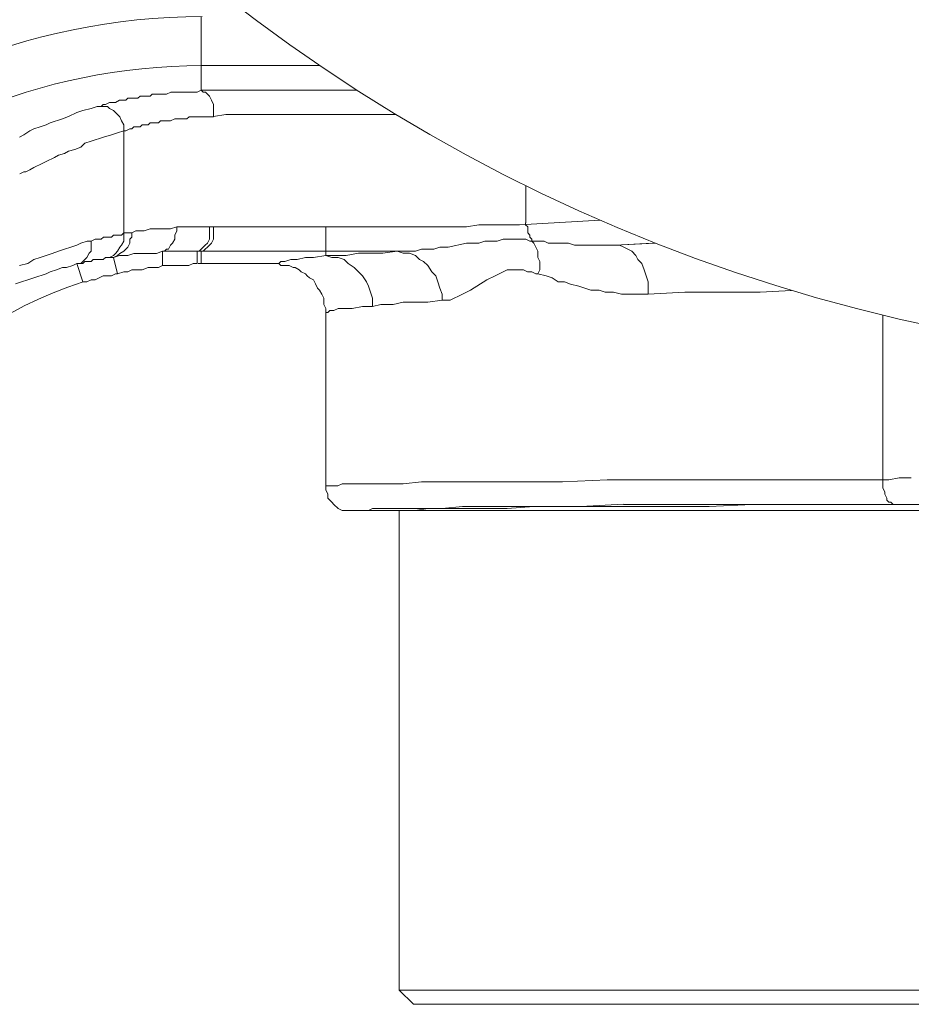
# Model space of a CAD drawing. Units: millimetres. Extents: x 0 to 840, y 0 to 1188.
# Drawn here: x 275 to 293, y 395 to 415 of the extents above; entities that cross this region are included whole.
import ezdxf

# ---------------------------------------------------------------- set-up
doc = ezdxf.new("R2010")
doc.units = ezdxf.units.MM
doc.header["$LTSCALE"] = 2
doc.layers.add('MODEL', color=7, linetype='Continuous', lineweight=20)

msp = doc.modelspace()

# ---------------------------------------------------------------- linework, layer by layer
at = {"layer": 'MODEL'}
for p, q in [((278.7, 413.565), (278.7, 415.054)), ((278.7, 414.061), (281.104, 414.061)), ((277.708, 413.483), (277.667, 413.442)), ((277.999, 413.483), (277.708, 413.483)), ((278.081, 413.524), (277.999, 413.483)), ((278.618, 413.524), (278.081, 413.524)), ((278.7, 413.565), (278.618, 413.524)), ((281.852, 413.567), (278.7, 413.567)), ((278.741, 413.524), (278.7, 413.565)), ((278.784, 413.524), (278.741, 413.524)), ((278.825, 413.483), (278.784, 413.524)), ((278.866, 413.442), (278.825, 413.483)), ((276.715, 413.277), (276.675, 413.235)), ((276.757, 413.277), (276.715, 413.277)), ((276.839, 413.317), (276.757, 413.277)), ((276.963, 413.317), (276.839, 413.317)), ((277.046, 413.36), (276.963, 413.317)), ((277.17, 413.36), (277.046, 413.36)), ((277.212, 413.401), (277.17, 413.36)), ((277.418, 413.401), (277.212, 413.401)), ((277.46, 413.442), (277.418, 413.401)), ((277.667, 413.442), (277.46, 413.442)), ((278.907, 413.36), (278.866, 413.442)), ((278.949, 413.277), (278.907, 413.36)), ((278.949, 413.027), (278.949, 413.277)), ((276.178, 413.111), (276.011, 413.029)), ((276.302, 413.152), (276.178, 413.111)), ((276.467, 413.193), (276.302, 413.152)), ((276.592, 413.235), (276.467, 413.193)), ((276.798, 413.235), (276.592, 413.235)), ((276.84, 413.193), (276.798, 413.235)), ((276.923, 413.152), (276.84, 413.193)), ((276.965, 413.111), (276.923, 413.152)), ((277.005, 413.07), (276.965, 413.111)), ((277.047, 413.027), (277.005, 413.07)), ((279.197, 413.07), (278.949, 413.029)), ((282.647, 413.07), (279.197, 413.07)), ((275.559, 412.861), (275.434, 412.822)), ((275.641, 412.904), (275.559, 412.861)), ((275.889, 412.986), (275.641, 412.904)), ((276.011, 413.029), (275.889, 412.986)), ((277.087, 412.945), (277.047, 413.027)), ((277.129, 412.863), (277.087, 412.945)), ((277.129, 410.506), (277.129, 412.863)), ((277.5, 412.863), (277.46, 412.822)), ((277.625, 412.863), (277.5, 412.863)), ((277.667, 412.904), (277.625, 412.863)), ((277.832, 412.904), (277.667, 412.904)), ((277.874, 412.945), (277.832, 412.904)), ((278.08, 412.945), (277.874, 412.945)), ((278.162, 412.986), (278.08, 412.945)), ((278.411, 412.986), (278.162, 412.986)), ((278.453, 413.027), (278.411, 412.986)), ((278.949, 413.027), (278.453, 413.027)), ((275.103, 412.656), (275.02, 412.615)), ((275.227, 412.74), (275.103, 412.656)), ((275.309, 412.779), (275.227, 412.74)), ((275.434, 412.822), (275.309, 412.779)), ((276.88, 412.656), (276.716, 412.615)), ((277.005, 412.697), (276.88, 412.656)), ((277.129, 412.738), (277.005, 412.697)), ((277.169, 412.74), (277.129, 412.74)), ((277.253, 412.779), (277.169, 412.74)), ((277.293, 412.779), (277.253, 412.779)), ((277.336, 412.822), (277.293, 412.779)), ((277.46, 412.822), (277.336, 412.822)), ((276.342, 412.49), (276.26, 412.408)), ((276.467, 412.533), (276.342, 412.49)), ((276.716, 412.615), (276.467, 412.533)), ((275.929, 412.283), (275.805, 412.244)), ((276.012, 412.326), (275.929, 412.283)), ((276.136, 412.365), (276.012, 412.326)), ((276.26, 412.408), (276.136, 412.365)), ((275.474, 412.077), (275.309, 411.995)), ((275.559, 412.119), (275.474, 412.077)), ((275.723, 412.201), (275.559, 412.119)), ((275.805, 412.244), (275.723, 412.201)), ((275.103, 411.911), (275.021, 411.87)), ((275.143, 411.911), (275.103, 411.911)), ((275.227, 411.952), (275.143, 411.911)), ((275.309, 411.995), (275.227, 411.952)), ((285.276, 410.877), (285.276, 411.628)), ((286.784, 410.928), (285.152, 410.836)), ((285.275, 410.836), (285.275, 410.879)), ((277.129, 410.67), (277.087, 410.629)), ((277.294, 410.67), (277.129, 410.67)), ((277.377, 410.713), (277.293, 410.67)), ((277.295, 410.588), (277.295, 410.67)), ((277.542, 410.713), (277.377, 410.713)), ((277.667, 410.752), (277.542, 410.713)), ((278.08, 410.752), (277.667, 410.752)), ((278.204, 410.795), (278.08, 410.752)), ((278.163, 410.629), (278.204, 410.711)), ((278.204, 410.711), (278.204, 410.794)), ((278.369, 410.795), (278.205, 410.795)), ((278.493, 410.795), (278.369, 410.795)), ((278.576, 410.795), (278.494, 410.795)), ((278.741, 410.795), (278.577, 410.795)), ((278.866, 410.795), (278.742, 410.795)), ((281.057, 410.795), (278.866, 410.795)), ((278.866, 410.547), (278.866, 410.794)), ((278.95, 410.547), (278.95, 410.794)), ((281.554, 410.795), (281.058, 410.795)), ((281.223, 410.217), (281.223, 410.795)), ((284.077, 410.794), (281.553, 410.794)), ((284.325, 410.836), (284.077, 410.794)), ((285.152, 410.836), (284.325, 410.836)), ((285.318, 410.795), (285.275, 410.836)), ((285.318, 410.67), (285.318, 410.795)), ((285.358, 410.629), (285.318, 410.67)), ((276.26, 410.463), (276.178, 410.424)), ((276.385, 410.506), (276.26, 410.463)), ((276.467, 410.506), (276.385, 410.506)), ((276.55, 410.547), (276.467, 410.506)), ((276.467, 410.299), (276.467, 410.506)), ((276.674, 410.547), (276.55, 410.547)), ((276.716, 410.588), (276.674, 410.547)), ((276.88, 410.588), (276.716, 410.588)), ((276.923, 410.629), (276.88, 410.588)), ((277.087, 410.629), (276.923, 410.629)), ((277.087, 410.424), (277.129, 410.506)), ((277.211, 410.381), (277.253, 410.463)), ((277.253, 410.547), (277.295, 410.588)), ((277.253, 410.463), (277.253, 410.547)), ((278.079, 410.424), (278.121, 410.463)), ((278.121, 410.463), (278.163, 410.547)), ((278.163, 410.547), (278.163, 410.629)), ((278.783, 410.424), (278.825, 410.463)), ((278.825, 410.463), (278.866, 410.547)), ((278.865, 410.424), (278.907, 410.463)), ((278.907, 410.463), (278.95, 410.547)), ((283.704, 410.381), (284.077, 410.463)), ((284.076, 410.465), (284.325, 410.465)), ((284.325, 410.465), (284.449, 410.506)), ((284.449, 410.506), (284.697, 410.506)), ((284.697, 410.506), (284.821, 410.547)), ((284.821, 410.547), (285.276, 410.547)), ((285.276, 410.547), (285.358, 410.506)), ((285.358, 410.588), (285.358, 410.629)), ((285.4, 410.547), (285.358, 410.588)), ((285.358, 410.506), (285.648, 410.506)), ((285.441, 410.463), (285.399, 410.506)), ((285.4, 410.506), (285.4, 410.547)), ((285.481, 410.381), (285.441, 410.463)), ((285.648, 410.506), (285.731, 410.463)), ((285.731, 410.463), (285.938, 410.463)), ((285.938, 410.463), (286.144, 410.463)), ((286.144, 410.463), (286.268, 410.424)), ((287.839, 410.465), (287.096, 410.422)), ((287.096, 410.422), (287.901, 410.464)), ((275.681, 410.256), (275.557, 410.217)), ((275.805, 410.299), (275.681, 410.256)), ((275.93, 410.342), (275.805, 410.299)), ((276.054, 410.381), (275.93, 410.342)), ((276.178, 410.424), (276.054, 410.381)), ((276.384, 410.176), (276.426, 410.258)), ((276.426, 410.258), (276.467, 410.299)), ((276.923, 410.217), (276.963, 410.256)), ((276.963, 410.256), (277.005, 410.299)), ((277.004, 410.217), (277.047, 410.256)), ((277.005, 410.299), (277.047, 410.381)), ((277.047, 410.381), (277.087, 410.424)), ((277.047, 410.256), (277.129, 410.299)), ((277.129, 410.299), (277.171, 410.34)), ((277.171, 410.34), (277.211, 410.381)), ((277.335, 410.256), (277.213, 410.217)), ((277.791, 410.256), (277.335, 410.256)), ((277.915, 410.299), (277.791, 410.256)), ((278.08, 410.299), (277.915, 410.299)), ((277.915, 410.299), (277.915, 410.01)), ((277.957, 410.299), (277.997, 410.34)), ((277.997, 410.34), (278.039, 410.34)), ((278.039, 410.34), (278.079, 410.424)), ((278.245, 410.299), (278.081, 410.299)), ((278.328, 410.299), (278.246, 410.299)), ((278.493, 410.299), (278.329, 410.299)), ((278.576, 410.299), (278.494, 410.299)), ((280.437, 410.299), (278.577, 410.299)), ((278.617, 410.299), (278.617, 410.051)), ((278.659, 410.299), (278.7, 410.34)), ((278.7, 410.34), (278.741, 410.381)), ((278.7, 410.299), (278.7, 410.051)), ((278.741, 410.381), (278.783, 410.424)), ((278.742, 410.299), (278.783, 410.34)), ((278.783, 410.34), (278.825, 410.381)), ((278.825, 410.381), (278.865, 410.424)), ((281.223, 410.299), (280.438, 410.299)), ((281.719, 410.299), (281.224, 410.299)), ((281.637, 410.217), (281.885, 410.258)), ((283.043, 410.299), (281.72, 410.299)), ((281.885, 410.258), (282.382, 410.258)), ((282.381, 410.258), (282.67, 410.299)), ((282.794, 410.258), (282.67, 410.299)), ((282.918, 410.258), (282.794, 410.258)), ((283.042, 410.217), (282.918, 410.258)), ((283.043, 410.299), (283.166, 410.34)), ((283.166, 410.34), (283.415, 410.34)), ((283.415, 410.34), (283.539, 410.381)), ((283.539, 410.381), (283.704, 410.381)), ((285.524, 410.299), (285.481, 410.381)), ((285.524, 410.176), (285.524, 410.299)), ((286.268, 410.424), (287.178, 410.424)), ((287.262, 410.381), (287.178, 410.424)), ((287.344, 410.342), (287.262, 410.381)), ((287.426, 410.299), (287.344, 410.342)), ((287.508, 410.217), (287.426, 410.299)), ((275.309, 410.133), (275.185, 410.051)), ((275.434, 410.174), (275.309, 410.133)), ((275.557, 410.217), (275.434, 410.174)), ((276.26, 410.051), (276.302, 410.094)), ((276.343, 410.092), (276.301, 410.051)), ((276.302, 410.094), (276.342, 410.133)), ((276.342, 410.133), (276.384, 410.176)), ((276.467, 410.092), (276.343, 410.092)), ((276.508, 410.133), (276.467, 410.092)), ((276.715, 410.133), (276.508, 410.133)), ((276.757, 410.174), (276.715, 410.133)), ((276.922, 410.174), (276.757, 410.174)), ((276.84, 410.174), (276.923, 410.217)), ((277.046, 410.217), (276.922, 410.174)), ((276.922, 410.174), (277.004, 410.217)), ((276.922, 410.174), (277.004, 409.844)), ((277.213, 410.217), (277.046, 410.217)), ((280.273, 410.051), (280.313, 410.094)), ((280.313, 410.094), (280.395, 410.094)), ((280.395, 410.094), (280.519, 410.133)), ((280.519, 410.133), (280.644, 410.133)), ((280.644, 410.133), (280.81, 410.176)), ((280.81, 410.176), (280.974, 410.176)), ((280.974, 410.176), (281.224, 410.215)), ((281.223, 410.217), (281.636, 410.217)), ((281.348, 410.176), (281.224, 410.215)), ((281.472, 410.176), (281.348, 410.176)), ((281.595, 410.133), (281.472, 410.176)), ((281.679, 410.051), (281.595, 410.133)), ((283.125, 410.133), (283.042, 410.217)), ((283.207, 410.092), (283.125, 410.133)), ((283.291, 410.008), (283.207, 410.092)), ((285.566, 410.092), (285.524, 410.176)), ((285.566, 409.926), (285.566, 410.092)), ((287.55, 410.133), (287.508, 410.217)), ((287.632, 410.051), (287.55, 410.133)), ((275.185, 410.051), (275.019, 410.01)), ((275.64, 409.886), (275.558, 409.844)), ((275.765, 409.926), (275.64, 409.886)), ((275.889, 409.969), (275.765, 409.926)), ((275.971, 409.969), (275.889, 409.969)), ((276.095, 410.008), (275.971, 409.969)), ((276.178, 410.051), (276.095, 410.008)), ((276.301, 410.051), (276.177, 410.051)), ((276.178, 410.051), (276.302, 409.678)), ((277.005, 409.844), (277.129, 409.886)), ((277.129, 409.886), (277.211, 409.886)), ((277.211, 409.886), (277.293, 409.926)), ((277.293, 409.926), (277.5, 409.926)), ((277.5, 409.926), (277.625, 409.969)), ((277.625, 409.969), (277.832, 409.969)), ((277.832, 409.969), (277.916, 410.008)), ((277.915, 410.01), (278.452, 410.01)), ((278.452, 410.01), (278.534, 410.051)), ((278.534, 410.051), (278.616, 410.051)), ((278.7, 410.051), (280.273, 410.051)), ((280.273, 410.051), (280.313, 410.008)), ((280.313, 410.008), (280.479, 410.008)), ((280.479, 410.008), (280.561, 409.969)), ((280.561, 409.969), (280.604, 409.969)), ((280.604, 409.969), (280.686, 409.926)), ((280.686, 409.926), (280.726, 409.886)), ((280.726, 409.886), (280.81, 409.844)), ((281.801, 409.969), (281.679, 410.051)), ((281.967, 409.802), (281.801, 409.969)), ((283.374, 409.886), (283.291, 410.008)), ((283.456, 409.802), (283.374, 409.886)), ((284.739, 409.844), (284.903, 409.926)), ((284.903, 409.926), (285.11, 409.926)), ((285.11, 409.926), (285.234, 409.926)), ((285.234, 409.926), (285.316, 409.885)), ((285.316, 409.885), (285.4, 409.885)), ((285.4, 409.885), (285.483, 409.844)), ((285.524, 409.844), (285.566, 409.926)), ((287.675, 409.926), (287.632, 410.051)), ((287.715, 409.804), (287.675, 409.926)), ((275.06, 409.678), (274.938, 409.638)), ((275.184, 409.72), (275.06, 409.678)), ((275.309, 409.761), (275.184, 409.72)), ((275.558, 409.844), (275.309, 409.761)), ((276.301, 409.678), (276.384, 409.678)), ((276.384, 409.678), (276.467, 409.72)), ((276.467, 409.72), (276.55, 409.72)), ((276.55, 409.72), (276.715, 409.802)), ((276.715, 409.802), (276.882, 409.802)), ((276.882, 409.802), (276.964, 409.844)), ((276.964, 409.844), (277.004, 409.844)), ((280.81, 409.844), (280.85, 409.802)), ((280.85, 409.802), (280.892, 409.761)), ((280.892, 409.761), (280.974, 409.72)), ((280.974, 409.72), (281.016, 409.638)), ((282.05, 409.678), (281.967, 409.802)), ((282.092, 409.595), (282.05, 409.678)), ((283.498, 409.679), (283.456, 409.802)), ((283.538, 409.554), (283.498, 409.679)), ((284.159, 409.513), (284.49, 409.72)), ((284.49, 409.72), (284.655, 409.802)), ((284.655, 409.802), (284.739, 409.844)), ((285.483, 409.844), (285.523, 409.844)), ((285.524, 409.844), (285.689, 409.802)), ((285.689, 409.802), (285.813, 409.761)), ((285.813, 409.761), (285.937, 409.679)), ((285.937, 409.679), (286.062, 409.679)), ((286.062, 409.679), (286.186, 409.636)), ((287.757, 409.679), (287.715, 409.804)), ((287.757, 409.431), (287.757, 409.679)), ((281.016, 409.638), (281.057, 409.554)), ((281.057, 409.554), (281.099, 409.513)), ((281.099, 409.513), (281.141, 409.431)), ((282.132, 409.47), (282.092, 409.595)), ((282.174, 409.347), (282.132, 409.47)), ((283.581, 409.431), (283.538, 409.554)), ((283.993, 409.431), (284.076, 409.47)), ((284.076, 409.47), (284.16, 409.513)), ((286.186, 409.636), (286.35, 409.595)), ((286.35, 409.595), (286.475, 409.554)), ((286.475, 409.554), (286.599, 409.513)), ((286.599, 409.513), (286.764, 409.513)), ((286.764, 409.513), (286.888, 409.47)), ((286.888, 409.47), (287.055, 409.47)), ((287.055, 409.47), (287.219, 409.431)), ((287.757, 409.431), (288.501, 409.472)), ((288.501, 409.472), (290.031, 409.472)), ((290.031, 409.472), (290.664, 409.505)), ((281.141, 409.431), (281.182, 409.349)), ((281.182, 409.349), (281.182, 409.224)), ((282.174, 409.183), (282.174, 409.347)), ((282.588, 409.224), (282.794, 409.265)), ((282.795, 409.265), (283.291, 409.265)), ((283.29, 409.265), (283.58, 409.308)), ((283.581, 409.306), (283.581, 409.431)), ((283.581, 409.306), (283.745, 409.306)), ((283.745, 409.306), (283.829, 409.349)), ((283.829, 409.349), (283.911, 409.388)), ((283.911, 409.388), (283.993, 409.431)), ((287.219, 409.431), (287.756, 409.431)), ((281.182, 409.224), (281.224, 409.14)), ((281.223, 409.06), (281.223, 405.462)), ((281.223, 409.06), (281.266, 409.06)), ((281.224, 409.14), (281.224, 409.017)), ((281.266, 409.06), (281.306, 409.099)), ((281.306, 409.099), (281.388, 409.099)), ((281.388, 409.099), (281.472, 409.142)), ((281.472, 409.142), (281.761, 409.142)), ((281.761, 409.142), (281.967, 409.181)), ((281.967, 409.181), (282.174, 409.181)), ((282.174, 409.183), (282.339, 409.224)), ((282.34, 409.224), (282.588, 409.224)), ((292.513, 409.005), (292.513, 405.503)), ((286.02, 405.626), (286.931, 405.667)), ((286.93, 405.667), (287.881, 405.667)), ((287.881, 405.667), (292.638, 405.667)), ((292.637, 405.667), (292.844, 405.71)), ((292.844, 405.708), (292.926, 405.708)), ((292.927, 405.708), (293.091, 405.708)), ((281.223, 405.544), (281.306, 405.544)), ((281.306, 405.544), (281.388, 405.544)), ((281.389, 405.544), (281.471, 405.544)), ((281.471, 405.544), (281.554, 405.585)), ((281.554, 405.585), (281.636, 405.585)), ((281.637, 405.585), (281.967, 405.585)), ((281.967, 405.585), (282.794, 405.585)), ((282.795, 405.585), (283.167, 405.626)), ((283.166, 405.626), (284.034, 405.626)), ((284.035, 405.626), (286.021, 405.626)), ((292.513, 405.503), (292.555, 405.419)), ((281.223, 405.462), (281.266, 405.378)), ((281.266, 405.378), (281.266, 405.294)), ((281.266, 405.294), (281.348, 405.212)), ((292.555, 405.419), (292.555, 405.378)), ((292.555, 405.378), (292.596, 405.294)), ((292.596, 405.294), (292.596, 405.254)), ((281.348, 405.212), (281.388, 405.17)), ((281.388, 405.17), (281.472, 405.088)), ((281.472, 405.088), (281.554, 405.047)), ((282.091, 405.047), (282.174, 405.088)), ((282.174, 405.088), (283.581, 405.088)), ((283.042, 405.047), (283.29, 405.088)), ((283.29, 405.088), (283.995, 405.088)), ((283.581, 405.088), (283.993, 405.129)), ((283.994, 405.129), (286.392, 405.129)), ((283.995, 405.088), (284.903, 405.088)), ((284.903, 405.088), (285.441, 405.129)), ((285.441, 405.129), (286.723, 405.129)), ((286.392, 405.129), (287.261, 405.172)), ((286.723, 405.129), (288.997, 405.129)), ((287.261, 405.17), (290.527, 405.17)), ((288.997, 405.129), (289.866, 405.17)), ((289.866, 405.17), (291.685, 405.17)), ((290.528, 405.17), (294.704, 405.17)), ((292.596, 405.254), (292.638, 405.212)), ((292.638, 405.212), (292.678, 405.212)), ((292.678, 405.212), (292.72, 405.172)), ((281.554, 405.047), (319.724, 405.047)), ((282.712, 395.328), (282.712, 405.047)), ((282.712, 395.328), (318.69, 395.328)), ((283.001, 395.039), (282.713, 395.328)), ((318.401, 395.039), (283.001, 395.039))]:
    msp.add_line(p, q, dxfattribs=at)
msp.add_open_spline([(335.725, 443.011), (335.725, 462.33), (320.064, 477.991), (300.747, 477.991), (281.428, 477.991), (265.765, 462.33), (265.765, 443.011), (265.765, 423.689), (281.428, 408.03), (300.747, 408.03), (320.064, 408.03), (335.725, 423.689), (335.725, 443.011)], degree=3, knots=[0, 0, 0, 0, 1, 1, 1, 2, 2, 2, 3, 3, 3, 4, 4, 4, 4], dxfattribs=at)
for points in [[(278.721, 415.054), (271.543, 415.054), (265.72, 409.238), (265.715, 402.06)], [(278.721, 414.061), (272.089, 414.061), (266.713, 408.69), (266.708, 402.058)], [(278.721, 410.051), (278.691, 410.051), (278.665, 410.051), (278.635, 410.051)], [(276.307, 409.678), (272.98, 408.624), (270.718, 405.538), (270.718, 402.049)]]:
    msp.add_open_spline(points, degree=3, dxfattribs=at)

doc.saveas('drawing.dxf')
